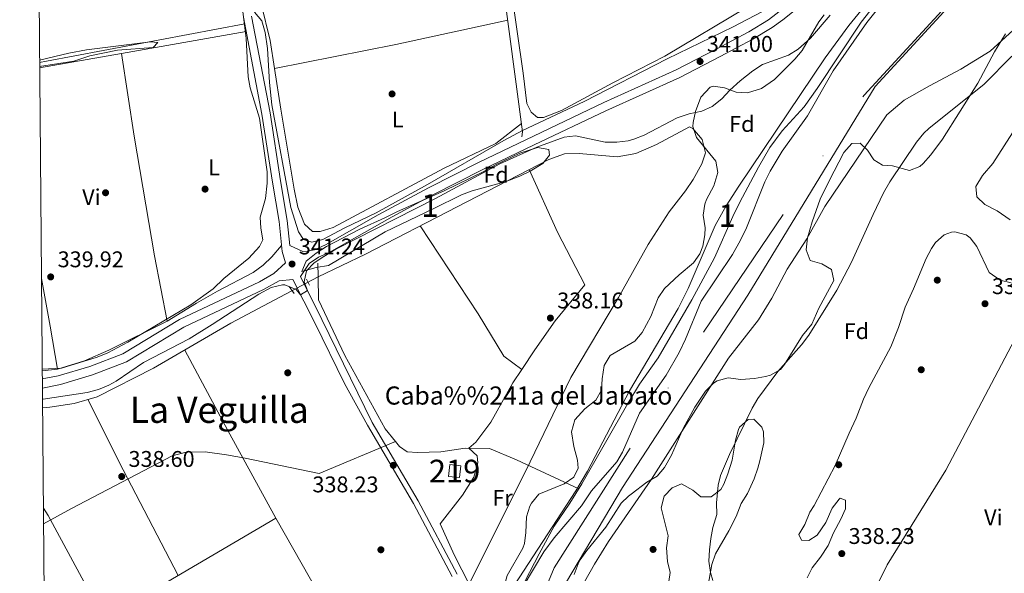
# Model space of a CAD drawing. Extents: x 560059 to 566955, y 696513 to 701201.
# Drawn here: x 560059 to 560493, y 699891 to 700135 of the extents above; entities that cross this region are included whole.
import ezdxf
from ezdxf.enums import TextEntityAlignment as Align

# ---------------------------------------------------------------- set-up
doc = ezdxf.new("R2010")
doc.units = 0
doc.header["$MEASUREMENT"] = 0
for name, pattern in [('DGN Style 2', [78.23214, 46.939284, -31.292856]), ('DGN Style 3', [109.524996, 78.23214, -31.292856]), ('DGN Style 4', [125.24965614, 62.585712, -31.292856, 0.07823214, -31.292856])]:
    doc.linetypes.add(name, pattern=pattern)
for name, color, linetype in [('Nivel 1', 7, 'Continuous'), ('Nivel 11', 7, 'Continuous'), ('Nivel 13', 7, 'Continuous'), ('Nivel 15', 7, 'Continuous'), ('Nivel 17', 7, 'Continuous'), ('Nivel 21', 7, 'Continuous'), ('Nivel 23', 7, 'Continuous'), ('Nivel 35', 7, 'Continuous'), ('Nivel 36', 7, 'Continuous'), ('Nivel 37', 7, 'Continuous'), ('Nivel 41', 7, 'Continuous'), ('Nivel 44', 7, 'Continuous'), ('Nivel 45', 7, 'Continuous'), ('Nivel 48', 7, 'Continuous'), ('Nivel 5', 7, 'Continuous'), ('Nivel 51', 7, 'Continuous'), ('Nivel 52', 7, 'Continuous'), ('Nivel 57', 7, 'Continuous'), ('Nivel 61', 7, 'Continuous'), ('Nivel 7', 7, 'Continuous')]:
    doc.layers.add(name, color=color, linetype=linetype)
doc.styles.add('Style-arial', font='arial.shx', dxfattribs={"bigfont": 'arialbig.shx'})
doc.styles.add('Style-arialn', font='arialn.shx', dxfattribs={"bigfont": 'arialnbig.shx'})
doc.styles.add('Style-times', font='times.shx', dxfattribs={"bigfont": 'timesbig.shx'})

# ---------------------------------------------------------------- blocks, each defined once
blk = doc.blocks.new('5PATER')
at = {"layer": 'Nivel 7', "linetype": 'Continuous', "lineweight": 0}
h = blk.add_hatch(color=53, dxfattribs=at)
edge = h.paths.add_edge_path()
edge.add_ellipse((0, 0), major_axis=(-1.095731442945027, -1.110710700472634), ratio=0.9994222409660316, start_angle=0, end_angle=360)
blk = doc.blocks.new('5PERFI_1')
at = {"layer": 'Nivel 17', "linetype": 'Continuous', "lineweight": 0}
h = blk.add_hatch(color=7, dxfattribs=at)
edge = h.paths.add_edge_path()
edge.add_arc((0, 0), 1.559999998246487, 315.0000000018422, 675.0000000018422)
blk = doc.blocks.new('5PERFI')
at = {"layer": 'Nivel 17', "color": 7, "linetype": 'Continuous', "lineweight": 0}
blk.add_blockref('5PERFI_1', (0, 0), dxfattribs=at)

msp = doc.modelspace()

# ---------------------------------------------------------------- linework, layer by layer
at = {"layer": 'Nivel 1', "color": 7, "linetype": 'Continuous', "lineweight": 0}
msp.add_polyline3d([(560299.835, 699887.186, 334.972), (560324.5889999999, 699928.9040000001, 334.985), (560379.7949999999, 700013.6570000001, 335), (560435.9510000001, 700105.781, 335), (560493.131, 700168.0819999999, 335.001), (560537.9110000001, 700197.656, 334.945), (560588.7790000001, 700213.064, 334.42), (560627.574, 700216.3119999999, 333.986), (560672.2649999999, 700210.4310000001, 334.83), (560715.7579999999, 700199.577, 334.78), (560757.5249999999, 700185.142, 334.422), (560801.1610000001, 700164.631, 334.193), (560836.1370000001, 700145.402, 333.885)], dxfattribs=at)
at = {"layer": 'Nivel 11', "color": 142, "linetype": 'Continuous', "lineweight": 13}
for points in [[(560268.895, 699862.9979999999, 334.839), (560287.7379999999, 699899.5900000001, 334.427), (560294.3999999999, 699911.8400000001, 334.26), (560301.3200000001, 699921.9199999999, 334.1), (560306.6270000001, 699930.395, 333.973), (560326.861, 699965.845, 333.835), (560332.0800000001, 699974.3999999999, 333.8), (560340.24, 699986.0800000001, 333.72), (560355.2, 700011.5660000001, 333.68), (560365.084, 700030.1669999999, 333.68), (560373.213, 700048.4450000001, 333.68), (560376.3200000001, 700054.709, 333.677), (560384.52, 700070.1599999999, 333.66), (560389.598, 700078.7749999999, 333.66), (560395.0430000001, 700086.1440000001, 333.66), (560404.6799999999, 700096.8, 333.66), (560410.4639999999, 700104.94, 333.66), (560429.895, 700134.0789999999, 333.66), (560440.676, 700148.0530000001, 333.66)], [(560305.3600000001, 699882.8, 333.54), (560312.1599999999, 699894.96, 333.48), (560318.3999999999, 699904.96, 333.44), (560337.28, 699932.56, 333.42), (560371.3600000001, 699985.8400000001, 333.42), (560384.48, 700002.8800000001, 333.4), (560390.3999999999, 700012.3200000001, 333.4), (560397.1599999999, 700025.1200000001, 333.4), (560405.8, 700038.56, 333.4), (560413.8, 700052.8800000001, 333.4), (560441.1200000001, 700093.28, 333.42), (560448.8400000001, 700099.6799999999, 333.42), (560459.96, 700106.0800000001, 333.42), (560473.76, 700113.44, 333.42), (560486.72, 700121.3600000001, 333.42), (560496.9199999999, 700130.56, 333.42)]]:
    msp.add_polyline3d(points, dxfattribs=at)
at = {"layer": 'Nivel 13', "color": 4, "linetype": 'Continuous', "lineweight": 0, "extrusion": (-0.09940061798911337, 0.5332545413144555, 0.8400947037750519), "elevation": 317955.1059723475, "flags": 128}
msp.add_lwpolyline([(-678878.2063246069, -491800.3865048083), (-678881.2609268348, -491800.3662260587), (-678970.3050769586, -491800.4399669664)], dxfattribs=at)
at = {"layer": 'Nivel 13', "color": 4, "linetype": 'Continuous', "lineweight": 0, "extrusion": (-9.124351479778877e-05, 0.00364490649841233, 0.9999933531435292), "elevation": 2838.259770415242, "flags": 128}
msp.add_lwpolyline([(560190.1484939854, 700022.0648407163), (560190.299495992, 700016.0328006474)], dxfattribs=at)
at = {"layer": 'Nivel 13', "color": 4, "linetype": 'Continuous', "lineweight": 0, "extrusion": (0.3283403536738894, -0.548991677346955, 0.7686356421303154), "elevation": -200060.4228766274, "flags": 128}
msp.add_lwpolyline([(839886.3825405003, 240919.0023117383), (839932.4925247957, 240919.0288872421), (840004.8453714927, 240918.1534588804)], dxfattribs=at)
at = {"layer": 'Nivel 13', "color": 4, "linetype": 'Continuous', "lineweight": 0}
for points in [[(560065.736, 700318.8260000001, 341.437), (560076.1599999999, 700313.52, 341.35), (560149.3999999999, 700277.04, 341.01), (560209.52, 700246.3200000001, 340.05), (560262.8800000001, 700218.6400000001, 340.19), (560280.48, 700085.76, 339.45), (560280.1200000001, 700083.6000000001, 339.55)], [(560190.271, 700021.7280000001, 337.862), (560211.1599999999, 700031.8400000001, 338.1), (560292.04, 700073.6000000001, 337.22), (560299.04, 700076, 337.18), (560305.3999999999, 700076.24, 337.14), (560322.24, 700074.72, 337.14), (560330.48, 700076.1599999999, 337.22), (560339.6000000001, 700080.24, 337.24), (560354.1599999999, 700087.9199999999, 337.5)], [(560068.783, 699964.03, 338.738), (560072, 699964.3200000001, 338.72), (560082.6799999999, 699965.9199999999, 338.68), (560092.8800000001, 699968.8800000001, 338.68), (560117.76, 699981.52, 338.68), (560151.8400000001, 700001.28, 338.44), (560190.271, 700021.7280000001, 337.862)], [(560190.271, 700021.7280000001, 337.862), (560190.52, 700011.6799999999, 337.9), (560202.0800000001, 699987.04, 337.88), (560219.9199999999, 699954.72, 337.74), (560224.4210000001, 699949.1359999999, 337.725)], [(560069.223, 699912.7660000001, 338.564), (560081.6000000001, 699919.52, 338.52), (560125.8800000001, 699942.8, 338.32), (560132.1200000001, 699944.48, 338.3), (560140.52, 699944.56, 338.3), (560149.9199999999, 699943.28, 338.32), (560158.1599999999, 699941.76, 338.32), (560190.76, 699934.96, 338.26), (560224.4210000001, 699949.1359999999, 337.725)], [(560224.4210000001, 699949.1359999999, 337.725), (560226.24, 699946.8800000001, 337.72), (560229.6399999999, 699944.6400000001, 337.74), (560234.2, 699944.3200000001, 337.74), (560244.3999999999, 699944.6400000001, 337.7), (560255.1599999999, 699946.1599999999, 337.64), (560265.96, 699946.0800000001, 337.62), (560277.8800000001, 699941.1200000001, 337.56), (560305.2509999999, 699928.1980000001, 334.005)]]:
    msp.add_polyline3d(points, dxfattribs=at)
at = {"layer": 'Nivel 15', "color": 53, "linetype": 'Continuous', "lineweight": 13}
msp.add_polyline3d([(560248.3600000001, 699938.96, 341.06), (560253.2010000001, 699938.435, 341.04), (560252.6359999999, 699933.22, 341.04), (560247.794, 699933.744, 341.04), (560248.3600000001, 699938.96, 341.06)], dxfattribs=at)
at = {"layer": 'Nivel 21', "color": 1, "linetype": 'DGN Style 2', "lineweight": 0, "elevation": 338.7, "flags": 128}
for points in [[(560186.48, 700018.1599999999), (560185.24, 700020.72)], [(560177.56, 700017.52), (560179.6799999999, 700014.3999999999)]]:
    msp.add_lwpolyline(points, dxfattribs=at)
at = {"layer": 'Nivel 21', "color": 7, "linetype": 'Continuous', "lineweight": 0}
for points in [[(560131.24, 700287.3600000001, 342.9), (560132.227, 700275.125, 342.193), (560133.96, 700263.2, 341.24), (560138.3300000001, 700243.686, 340.83), (560142.8, 700219.9199999999, 340.42), (560154.6799999999, 700159.8400000001, 340.14), (560157.44, 700136.3200000001, 340.26), (560165.56, 700093.52, 340.3), (560170.1200000001, 700063.52, 340.24), (560173.1200000001, 700046.1599999999, 340.06), (560174.48, 700032.96, 341), (560175.9340000001, 700027.912, 341.34)], [(560416.426, 700152.189, 341.016), (560395.26, 700135.1799999999, 341.183), (560390.6000000001, 700131.8400000001, 341.22), (560382.051, 700126.6410000001, 341.112), (560367.6669999999, 700118.9240000001, 341.019), (560349.902, 700109.7509999999, 341.509), (560317.24, 700094.96, 341.48), (560285.565, 700080.0730000001, 341.643), (560262.939, 700069.118, 341.661), (560240.6699999999, 700057.7590000001, 341.536), (560222.979, 700048.2509999999, 341.49), (560195.24, 700032.56, 341.56), (560190.5249999999, 700030.435, 341.678), (560186.3500000001, 700027.737, 341.776), (560182.554, 700021.872, 341.3)], [(560068.7080000001, 699972.7339999999, 341.938), (560076.618, 699974.277, 342), (560090.8160000001, 699978.5320000001, 342.02), (560105.842, 699984.229, 342), (560131.0149999999, 699999.5090000001, 341.64), (560166.2010000001, 700016.1240000001, 341.14), (560173.0689999999, 700020.0109999999, 341.1), (560179.1880000001, 700020.595, 341.3), (560188.81, 700001.429, 339.064), (560201.8999999999, 699974.7180000001, 338.749), (560212.088, 699956.371, 338.532), (560232.3200000001, 699921.76, 338.08), (560249.48, 699889.6000000001, 338.32)]]:
    msp.add_polyline3d(points, dxfattribs=at)
at = {"layer": 'Nivel 21', "color": 7, "linetype": 'DGN Style 3', "lineweight": 0}
for points in [[(560406.26, 700148.6000000001, 341.075), (560388.959, 700135.21, 341.217), (560380.2080000001, 700129.8630000001, 341.112), (560365.9380000001, 700122.2080000001, 341.019), (560348.284, 700113.092, 341.509), (560316.3970000001, 700098.6599999999, 341.477), (560261.287, 700072.4410000001, 341.661), (560238.9480000001, 700061.0460000001, 341.536), (560216.807, 700049.085, 341.481), (560193.56, 700035.8729999999, 341.56), (560188.7450000001, 700033.703, 341.678), (560183.8800000001, 700032.8800000001, 341.785), (560177.8119999999, 700035.5619999999, 341), (560176.6699999999, 700046.649, 340.06), (560173.656, 700064.094, 340.24), (560169.091, 700094.1229999999, 340.3), (560160.983, 700136.8630000001, 340.26)], [(560175.9340000001, 700027.912, 341.34), (560170.76, 700023.2, 341.1), (560164.3999999999, 700019.6000000001, 341.14), (560129.1599999999, 700002.96, 341.64), (560104.1200000001, 699987.76, 342), (560089.56, 699982.24, 342.02), (560075.6799999999, 699978.0800000001, 342), (560068.6740000001, 699976.7110000001, 341.943)], [(560182.554, 700021.872, 341.3), (560192.0190000001, 700003.02, 339.064), (560214.1570000001, 699957.5800000001, 338.532), (560234.413, 699922.929, 338.08), (560251.6710000001, 699890.5860000001, 338.32)]]:
    msp.add_polyline3d(points, dxfattribs=at)
at = {"layer": 'Nivel 23', "color": 70, "linetype": 'DGN Style 4', "lineweight": 0}
msp.add_polyline3d([(560071.9850000001, 699591.067, 339.319), (560120.372, 699599.8430000001, 339.559), (560213.581, 699640.0109999999, 339.594), (560266.108, 699706.9569999999, 334.853), (560285.163, 699750.2139999999, 334.679), (560296.4920000001, 699801.7110000001, 334.454), (560284.1329999999, 699834.669, 334.623), (560280.013, 699859.388, 334.803), (560294.432, 699893.3759999999, 334.99), (560360.348, 699997.399, 335), (560431.095, 700101.936, 335), (560491.862, 700167.888, 335.001), (560556.7479999999, 700203.9550000001, 334.873)], dxfattribs=at)
at = {"layer": 'Nivel 35', "color": 92, "linetype": 'DGN Style 3', "lineweight": 0}
for points in [[(560438.76, 700142.0800000001, 340.1), (560432.3700000001, 700133.9920000001, 340.1), (560417.48, 700112.6400000001, 340.2), (560406.2, 700092.8729999999, 340.358), (560394.9199999999, 700077.28, 340.36), (560389.6980000001, 700068.344, 340.339), (560387.358, 700063.69, 340.432), (560379.2779999999, 700043.3840000001, 340.577), (560376.628, 700037.915, 340.58), (560373.0800000001, 700031.6799999999, 340.58), (560359.3200000001, 700011.04, 340.56), (560352.3910000001, 699994.284, 340.878), (560349.52, 699988.3999999999, 340.86), (560343.8, 699978.3999999999, 340.86), (560332, 699961.6799999999, 340.94), (560324.6000000001, 699944.48, 340.64), (560322.087, 699940.1570000001, 340.55), (560310.932, 699927.381, 340.235), (560306.52, 699920.8, 340.1), (560294.412, 699906.7010000001, 339.419), (560289.925, 699900.5190000001, 339.237), (560280.72, 699885.1200000001, 338.82)], [(560304.96, 699937.3600000001, 338.24), (560304.6799999999, 699940.8800000001, 338.34), (560303.1200000001, 699946.8800000001, 338.56), (560302, 699953.44, 338.62), (560303.6000000001, 699958.6400000001, 338.9), (560307.9199999999, 699963.52, 339.1), (560312.8400000001, 699967.44, 339.3), (560315.3200000001, 699971.76, 339.62), (560315.6399999999, 699976.72, 339.86), (560316.52, 699982.72, 340.3), (560319.1259999999, 699987.031, 340.614), (560329.96, 699993.44, 341.22), (560333.2620000001, 699997.175, 341.461), (560337, 700004.24, 341.58), (560340.28, 700012.48, 341.54), (560343.023, 700016.6599999999, 341.56), (560349.56, 700022.72, 341.54), (560355.8400000001, 700027.9199999999, 341.54), (560358.723, 700031.9950000001, 341.54), (560359.96, 700035.28, 341.54), (560360.8670000001, 700040.244, 341.54), (560360.96, 700043.44, 341.54), (560360.1599999999, 700048.96, 341.54), (560360.905, 700053.875, 341.545), (560361.56, 700055.8400000001, 341.56), (560364.8, 700061.9199999999, 341.74), (560366.56, 700067.8400000001, 341.94), (560365.7690000001, 700072.804, 342.021), (560357.24, 700083.2, 341.92), (560355.6270000001, 700088.0590000001, 341.846), (560355.6799999999, 700089.9199999999, 341.82), (560356.7209999999, 700094.781, 341.777), (560359.142, 700100.994, 341.66), (560363.256, 700105.4029999999, 341.48), (560364.76, 700105.9199999999, 341.44), (560369.52, 700105.2, 341.4), (560374.6799999999, 700103.28, 341.4), (560379.689, 700102.9610000001, 341.53), (560385.834, 700104.838, 341.594), (560391.54, 700108.8740000001, 341.554), (560400.6399999999, 700117.8400000001, 342.04), (560403.7990000001, 700121.7150000001, 342.118), (560411.1869999999, 700134.331, 342.195), (560413.44, 700137.44, 342.2)], [(560451.0800000001, 700068.72, 336.92), (560455.716, 700070.4550000001, 337.091), (560457.24, 700071.76, 337.14), (560460.5970000001, 700075.5430000001, 337.253), (560465.757, 700082.517, 337.47), (560481.28, 700107.2, 338.74), (560488.56, 700121.1200000001, 339.22), (560493.52, 700129.04, 339.36)], [(560497.8800000001, 700087.3600000001, 346.34), (560487.96, 700071.76, 346.14), (560483.3600000001, 700066.48, 345.9), (560480.3600000001, 700061.6799999999, 345.7), (560480.8, 700057.1200000001, 345.58), (560484.409, 700053.6980000001, 345.062), (560489.8, 700050.96, 344.7), (560495.48, 700046.96, 344.48)], [(560303.24, 699890.3999999999, 336.92), (560304.936, 699895.1059999999, 336.824), (560305.8800000001, 699896.8800000001, 336.76), (560308.76, 699901.04, 336.56), (560317.24, 699911.28, 336.08), (560323.9199999999, 699922, 336.02), (560327.244, 699925.013, 338.366), (560328.3200000001, 699925.8400000001, 338.7), (560335.3600000001, 699931.2, 338.64), (560339.9199999999, 699933.8400000001, 338.62), (560343.108, 699937.6939999999, 338.603), (560346.1270000001, 699943.1070000001, 338.503), (560351.297, 699954.8389999999, 338.485), (560356.44, 699964.3200000001, 338.46), (560361.2, 699971.3600000001, 338.48), (560364.686, 699974.861, 338.483), (560366.3200000001, 699975.9199999999, 338.48), (560371.1540000001, 699977.2760000001, 338.346), (560376.6799999999, 699976.56, 338.32), (560382.76, 699976.96, 338.24), (560387.679, 699977.7590000001, 338.102), (560389.8800000001, 699978.3999999999, 338.04), (560394.291, 699980.9569999999, 337.909), (560396.04, 699983.04, 337.84), (560403.9199999999, 699995.9199999999, 337.46), (560408.04, 700000.96, 337.4), (560411.1599999999, 700008, 337.36), (560417.76, 700020.1599999999, 337.2), (560416.72, 700024.96, 337.2), (560412.48, 700027.52, 337.1), (560407.3999999999, 700029.04, 337.06), (560405.5390000001, 700033.719, 336.948), (560406.216, 700039.0320000001, 336.829), (560408.176, 700046.075, 336.701), (560411.8, 700056, 336.56), (560415.6399999999, 700064.1599999999, 336.48), (560422.1599999999, 700076.6400000001, 336.12), (560425.6399999999, 700080.6400000001, 336.08), (560429.3999999999, 700080.72, 336), (560432.6399999999, 700077.6000000001, 336.04), (560435.44, 700073.3600000001, 336.08), (560439.24, 700071.1200000001, 336.08), (560443.6799999999, 700070.72, 336.26), (560451.0800000001, 700068.72, 336.92)], [(560183.1599999999, 700024.1599999999, 344.6), (560184.97, 700028.6300000001, 344.027), (560189.48, 700032.24, 343.78), (560194.04, 700035.2, 343.42), (560208.666, 700042.808, 343.036), (560219.72, 700047.76, 342.76), (560225.28, 700050.6400000001, 342.58), (560245.8629999999, 700059.6880000001, 342.468), (560263.44, 700068.3200000001, 342.32), (560268.2, 700071.04, 341.94), (560279.2350000001, 700076.341, 341.766), (560287.0800000001, 700078.8800000001, 341.66), (560292.1200000001, 700078, 341.44), (560292.3999999999, 700075.44, 341.38), (560289.3600000001, 700071.8400000001, 341.5), (560283.8, 700068.3999999999, 341.58), (560279.304, 700066.209, 341.549), (560272.844, 700063.6540000001, 341.543), (560258.24, 700059.6799999999, 341.46), (560253.5320000001, 700057.986, 341.615), (560241.0900000001, 700051.8400000001, 342.33), (560219.9450000001, 700041.5730000001, 342.779), (560194.96, 700026.8, 342.76), (560189.44, 700025.8400000001, 342.76), (560183.1599999999, 700024.1599999999, 344.6)], [(560495.96, 700019.2, 337.98), (560491.146, 700020.3400000001, 337.565), (560486.3430000001, 700023.74, 337.459), (560480.8400000001, 700035.1200000001, 339.02), (560477.825, 700038.9890000001, 339.417), (560476.0800000001, 700040.3200000001, 339.56), (560471.166, 700041.639, 339.893), (560469.6399999999, 700041.52, 340), (560466.3999999999, 700040.3200000001, 340.28), (560462.621, 700036.905, 340.524), (560460.8, 700034.3200000001, 340.62), (560458.463, 700029.899, 340.718), (560452.8400000001, 700016.56, 340.66), (560449.24, 700008.3999999999, 341.74), (560446.28, 699999.44, 342.26), (560442.8400000001, 699990.8800000001, 342.88), (560433.19, 699972.7760000001, 343.861), (560430.8400000001, 699967.76, 343.72), (560427.56, 699959.44, 343.26), (560424.6000000001, 699952.8, 342.42), (560418.3740000001, 699938.5889999999, 341.634), (560409.04, 699920.8800000001, 341.2), (560407.2, 699918, 341.22), (560404.9199999999, 699912.48, 340.7), (560402.3600000001, 699908.1599999999, 340.46), (560403.56, 699905.6000000001, 340.4), (560406.8, 699905.44, 340.34), (560410.3999999999, 699907.8400000001, 340.28), (560414.24, 699913.3600000001, 340.24), (560417.0800000001, 699919.6799999999, 340.24), (560420.165, 699923.689, 340.24), (560420.6000000001, 699924.0800000001, 340.24), (560422.8800000001, 699923.2, 340.28), (560422.9199999999, 699919.44, 340.3), (560420.8859999999, 699914.8729999999, 340.3), (560417.56, 699908.8800000001, 340.3), (560415.28, 699903.28, 340.3), (560411.96, 699898.1599999999, 340.28), (560408.1599999999, 699893.44, 340.26), (560405.9510000001, 699888.952, 340.26)], [(560361.6799999999, 699881.6799999999, 333.2), (560363.96, 699894.8800000001, 332.92), (560365.585, 699899.595, 332.801), (560371.48, 699909.6799999999, 332.56), (560374.6799999999, 699916.0800000001, 332.58), (560376.8800000001, 699921.76, 332.68), (560379.6799999999, 699926.24, 332.68), (560382.56, 699932.6400000001, 334.1), (560384.193, 699937.3130000001, 334.627), (560385.2, 699940.56, 334.96), (560386.8800000001, 699948.48, 335.7), (560386.7509999999, 699953.4140000001, 336.267), (560386.04, 699955.52, 336.5), (560382.473, 699959.0020000001, 336.933), (560379.96, 699958.8800000001, 337.1), (560376.2010000001, 699955.486, 337.179), (560375.72, 699954.48, 337.16), (560374.369, 699949.652, 337.015), (560372.9199999999, 699940.8800000001, 336.62), (560371.0800000001, 699934.8800000001, 336.6), (560369.2010000001, 699930.2930000001, 336.926), (560367.9199999999, 699928, 337.04), (560363.72, 699924.72, 337.02), (560359.1200000001, 699924.72, 336.94), (560355.6000000001, 699927.6799999999, 336.7), (560350.56, 699930.3999999999, 336.88), (560346.44, 699928.6400000001, 337.24), (560342.9510000001, 699925.0760000001, 337.393), (560341.6470000001, 699919.855, 337.471), (560344.6399999999, 699907.52, 338.12), (560344, 699902.1599999999, 338.24), (560344.44, 699896.24, 338.28), (560345.531, 699891.348, 338.258), (560344.56, 699884.48, 338.96)], [(560267.6969999999, 699870.6880000001, 338.361), (560271.8400000001, 699883.04, 338.34), (560273.6799999999, 699890.0800000001, 338.3), (560280.6159999999, 699902.0519999999, 338.3), (560281.3999999999, 699904.0800000001, 338.3), (560281.959, 699909.05, 338.3), (560282.1599999999, 699915.9199999999, 338.26), (560283.646, 699920.6540000001, 338.26), (560284.3999999999, 699922, 338.26), (560287.656, 699925.8910000001, 338.26), (560298.8800000001, 699930.48, 338.26), (560303.04, 699933.3600000001, 338.28), (560304.96, 699937.3600000001, 338.24)]]:
    msp.add_polyline3d(points, dxfattribs=at)
at = {"layer": 'Nivel 36', "color": 92, "linetype": 'Continuous', "lineweight": 0, "extrusion": (0.1066654755650156, -0.5389852015972886, 0.8355342176007031), "elevation": -317316.6599594817, "flags": 128}
msp.add_lwpolyline([(685430.5674128523, 483162.600672568), (685485.1137342658, 483162.4623495131), (685535.6208163449, 483163.6162549979)], dxfattribs=at)
at = {"layer": 'Nivel 36', "color": 92, "linetype": 'Continuous', "lineweight": 0, "extrusion": (-0.001073650204217995, -0.0001883596849505254, 0.9999994058977577), "elevation": -393.1609047563001, "flags": 128}
msp.add_lwpolyline([(560103.5612924558, 700120.2703642491), (560158.6803261801, 700129.9403644204)], dxfattribs=at)
at = {"layer": 'Nivel 36', "color": 92, "linetype": 'Continuous', "lineweight": 0, "extrusion": (-0.00110415569589309, -0.0001936808750374317, 0.9999993716637615), "elevation": -413.9726230045472, "flags": 128}
msp.add_lwpolyline([(560067.5290378553, 700113.945952856), (560103.5530611663, 700120.2649529744)], dxfattribs=at)
at = {"layer": 'Nivel 36', "color": 92, "linetype": 'Continuous', "lineweight": 0, "extrusion": (0.4851943012666429, 0.07858222574230536, 0.8708681437598689), "elevation": 327047.3553294545, "flags": 128}
msp.add_lwpolyline([(601474.5378244431, -578769.7416676751), (601453.1841143295, -578770.1872272983), (601433.9575606117, -578770.4618873398)], dxfattribs=at)
at = {"layer": 'Nivel 36', "color": 92, "linetype": 'Continuous', "lineweight": 0, "extrusion": (0.2568401180293747, 0.1394681857245613, 0.9563376908505469), "elevation": 241814.3008861381, "flags": 128}
msp.add_lwpolyline([(347768.4706337458, -790099.2370805144), (347812.5820775504, -790098.9633553496), (347852.8753596067, -790099.2952471117)], dxfattribs=at)
at = {"layer": 'Nivel 36', "color": 92, "linetype": 'Continuous', "lineweight": 0, "extrusion": (-0.004102516516265572, -0.0004085518815399128, 0.9999915011856821), "elevation": -2243.930037430453, "flags": 128}
msp.add_lwpolyline([(560065.3226193255, 699979.5086565772), (560072.0806773249, 699980.1816566333)], dxfattribs=at)
at = {"layer": 'Nivel 36', "color": 92, "linetype": 'Continuous', "lineweight": 0, "extrusion": (0.401788899478803, 0.2097736648519285, 0.8913813380311498), "elevation": 372174.12223915, "flags": 128}
msp.add_lwpolyline([(361183.2838086631, -731179.3892723231), (361235.8181059608, -731179.4686979637), (361270.5590541156, -731180.0643902691)], dxfattribs=at)
at = {"layer": 'Nivel 36', "color": 92, "linetype": 'Continuous', "lineweight": 0, "extrusion": (0.01648125068804981, 0.006357953080521523, 0.9998439602299869), "elevation": 14019.9270508679, "flags": 128}
msp.add_lwpolyline([(451436.2261110403, -774321.6170959617), (451432.4738233202, -774322.3530109464), (451380.8801857984, -774328.9196369648)], dxfattribs=at)
at = {"layer": 'Nivel 36', "color": 92, "linetype": 'Continuous', "lineweight": 0, "extrusion": (0.2888027980678085, 0.1664267058488919, 0.9428123330803915), "elevation": 278582.9908141427, "flags": 128}
msp.add_lwpolyline([(326738.9973467205, -786960.6181741902), (326685.79208387, -786960.3181658112), (326631.6637269745, -786961.2901929596)], dxfattribs=at)
at = {"layer": 'Nivel 36', "color": 92, "linetype": 'Continuous', "lineweight": 0}
for points in [[(560399.5390000001, 700166.939, 338.435), (560396.52, 700163.9199999999, 338.4), (560393.24, 700157.9199999999, 338.36), (560391.76, 700152.0800000001, 338.36), (560388.2, 700146.96, 338.36), (560384.04, 700143.76, 338.32), (560379.24, 700140.6400000001, 338.2), (560343.2, 700119.2, 337.9), (560320.24, 700107.3600000001, 337.62), (560297.6399999999, 700095.1200000001, 337.56), (560289.72, 700092.0800000001, 337.7), (560287.0800000001, 700092.0800000001, 337.7), (560284.28, 700094.3999999999, 337.7), (560282.3200000001, 700098.24, 337.72), (560280.76, 700111.6799999999, 337.72), (560275.56, 700147.52, 337.62), (560275, 700155.6000000001, 337.62), (560275.6000000001, 700161.6799999999, 337.58), (560275.352, 700163.9180000001, 337.564)], [(560171.0689999999, 700113.764, 339.166), (560169.2, 700126.0800000001, 339.15), (560165.1200000001, 700142.24, 339.77), (560163.913, 700147.3300000001, 339.765)], [(560103.5190000001, 700120.3319999999, 340.069), (560109.2, 700083.8400000001, 340.05), (560118.1599999999, 700031.04, 340.05), (560123.72, 700002.1599999999, 339.89)], [(560279.9920000001, 700089.443, 339.47), (560268.6399999999, 700080.6400000001, 339.47), (560245.8800000001, 700069.6799999999, 339.17), (560197, 700043.52, 339.17), (560191.28, 700041.76, 339.25), (560187.76, 700041.8400000001, 339.27), (560184.3200000001, 700044.96, 339.27), (560181.3600000001, 700052.48, 339.29), (560179.6799999999, 700060.48, 339.29), (560173.8, 700095.76, 339.19), (560171.0689999999, 700113.764, 339.166)], [(560354.1599999999, 700087.9199999999, 337.5), (560355.6399999999, 700087.28, 337.5), (560359.72, 700082.3200000001, 337.5), (560361.2, 700076.48, 337.46), (560359.48, 700071.6799999999, 337.46), (560355.76, 700064.8, 337.46), (560352.3200000001, 700059.6799999999, 337.46), (560345.1599999999, 700050.3999999999, 337.6), (560335.9199999999, 700036, 337.62), (560322.8400000001, 700012.72, 337.54), (560301.76, 699977.3600000001, 338.32), (560283.8470000001, 699940.19, 336.938), (560256.9199999999, 699886.24, 338.2), (560250.48, 699898.8800000001, 337.78), (560244.2, 699912.8800000001, 337.5), (560254, 699925.52, 337.54), (560258.9199999999, 699933.3600000001, 337.92), (560260.72, 699939.76, 337.88), (560260.44, 699942.8800000001, 337.86), (560256.7930000001, 699946.1470000001, 337.636), (560259.8, 699948.8800000001, 337.84), (560266.44, 699957.6799999999, 337.82), (560276.24, 699974.96, 337.8), (560280.1740000001, 699980.9269999999, 337.767)], [(560280.1740000001, 699980.9269999999, 337.767), (560285.8400000001, 699989.52, 337.72), (560294.9199999999, 700002.3200000001, 337.64), (560307.9199999999, 700018.3200000001, 337.66), (560295.8800000001, 700041.52, 337.96), (560283.4140000001, 700069.146, 337.313)], [(560235.3090000001, 700044.3090000001, 337.837), (560260.8800000001, 700005.44, 337.88), (560272.28, 699986.8, 337.98), (560280.1740000001, 699980.9269999999, 337.767)], [(560123.72, 700002.1599999999, 339.89), (560136.72, 700010.24, 340.21), (560146, 700015.52, 340.21), (560161.72, 700023.76, 340.35), (560166.0800000001, 700026.8800000001, 340.45), (560169.96, 700030.56, 340.47), (560174.21, 700035.5719999999, 340.813)], [(560574.4240000001, 700002.8470000001, 338.78), (560575.48, 700007.6000000001, 339.36), (560572.8800000001, 700016.48, 339.38), (560566.3600000001, 700023.9199999999, 339.36), (560563.24, 700026.1599999999, 339.3), (560550.72, 700029.8400000001, 339.3), (560538.9199999999, 700029.52, 339.3), (560522.24, 700023.6000000001, 339.22), (560510.72, 700014.3200000001, 338.82), (560498.9199999999, 699996.8, 338.98), (560467.1599999999, 699936.56, 338.92), (560441.3600000001, 699894.72, 338.74), (560426.3200000001, 699864.56, 338.72), (560405.9199999999, 699836.0800000001, 338.94), (560387.3999999999, 699814.96, 338.96), (560384.56, 699807.8400000001, 338.94), (560389.72, 699804.1599999999, 338.92), (560398.8400000001, 699803.44, 338.9), (560418.6939999999, 699807.5320000001, 339.06)], [(560123.72, 700002.1599999999, 339.89), (560097.96, 699989.44, 339.99), (560087.3200000001, 699984.72, 339.99), (560075.3999999999, 699981.04, 339.77)]]:
    msp.add_polyline3d(points, dxfattribs=at)
at = {"layer": 'Nivel 5', "color": 30, "linetype": 'Continuous', "lineweight": 0, "flags": 128}
for points, elevation in [([(560430.781, 700212.5889999999), (560433.587, 700206.01), (560438.2, 700203.6799999999), (560449.0149999999, 700201.6840000001), (560468.8400000001, 700199.04), (560472.3130000001, 700198.2080000001), (560476.76, 700195.6799999999), (560477, 700190.8), (560471.9680000001, 700183.935), (560468.52, 700180.24), (560453.7820000001, 700167.97), (560450.3200000001, 700164.3999999999), (560424.3289999999, 700132.601), (560413.8859999999, 700118.342), (560375.8929999999, 700061.8230000001), (560370.209, 700053.0800000001), (560365.358, 700044.3630000001), (560353.561, 700016.692), (560349.0800000001, 700007.76), (560327.6440000001, 699971.4979999999), (560309.159, 699935.996), (560304, 699927.44), (560272.594, 699879.21)], 335), ([(560157.44, 700136.3200000001), (560158.6399999999, 700126.96), (560159.48, 700110.0800000001), (560160.341, 700105.152), (560164.52, 700091.76), (560167.8400000001, 700068.1599999999), (560167.818, 700063.1610000001), (560167.1089999999, 700056.3940000001), (560164.72, 700048.1599999999), (560165, 700043.28), (560166, 700038.1599999999), (560164.44, 700035.1200000001), (560159.72, 700030.0800000001), (560148.76, 700021.04), (560143.96, 700016.56), (560134.2, 700009.3600000001), (560106.334, 699992.996), (560097.4950000001, 699988.2690000001), (560092.875, 699986.3940000001), (560077.0800000001, 699981.44), (560068.6359999999, 699981.0449999999)], 340), ([(560068.7509999999, 699967.719), (560069.101, 699967.7550000001), (560088.5009999999, 699970.7080000001), (560093.3759999999, 699972.0590000001), (560097.9879999999, 699974.041), (560101.2, 699975.76), (560113.24, 699983.9199999999), (560133.3999999999, 699994.48), (560143.6140000001, 700000.706), (560164.1200000001, 700014.0800000001), (560169.6399999999, 700017.1200000001), (560174.554, 700018.256), (560175.6000000001, 700018.24), (560180.6000000001, 700016.24), (560182.575, 700013.8470000001), (560185.6329999999, 700015.7380000001), (560184.1599999999, 700019.52), (560185.1410000001, 700024.4010000001), (560188.6399999999, 700027.9199999999), (560192.7660000001, 700030.744), (560198.1200000001, 700034), (560242.05, 700056.3759999999), (560270.459, 700071.6159999999), (560286.818, 700079.0179999999), (560298.8400000001, 700083.3600000001), (560303.8130000001, 700083.9550000001), (560316.9199999999, 700081.2), (560322.0800000001, 700081.2), (560327.034, 700081.825), (560329.52, 700082.48), (560334.183, 700084.3230000001), (560348.6799999999, 700091.9199999999), (560354, 700093.76), (560359.52, 700094.8800000001), (560364.0549999999, 700096.9780000001), (560368.3300000001, 700100.2919999999), (560371.8319999999, 700104.0730000001), (560376.3999999999, 700108.24), (560382.0800000001, 700112.72), (560386.246, 700115.52), (560397.8, 700119.52), (560402.0320000001, 700122.166), (560407.52, 700127.1200000001), (560416.1200000001, 700137.28)], 340), ([(560386.0090000001, 700138.6780000001), (560373.3859999999, 700132.1410000001), (560344.281, 700118.0179999999), (560307.6799999999, 700099.1200000001), (560280.5160000001, 700086.378), (560272.1799999999, 700081.906), (560238.5660000001, 700062.533), (560215.9199999999, 700050.0800000001), (560202.0800000001, 700043.3600000001), (560192.3999999999, 700038.24), (560187.523, 700037.122), (560183.8400000001, 700038.24), (560181.6799999999, 700041.6799999999), (560178.334, 700052.348), (560169.96, 700097.6000000001), (560168.8929999999, 700107.5290000001), (560168.0050000001, 700122.521), (560166.9979999999, 700129.551), (560165.44, 700134.72), (560162.264, 700138.5519999999)], 340), ([(560067.4890000001, 700114.642), (560082.6000000001, 700116.96), (560089.6000000001, 700119.28), (560101.757, 700121.7239999999), (560117.52, 700122.96), (560119.6799999999, 700125.2), (560116.44, 700125.44), (560088.1599999999, 700121.9199999999), (560080.3999999999, 700120.48), (560067.466, 700117.317)], 340), ([(560364.3999999999, 699887.76), (560363.3600000001, 699891.382), (560362.6780000001, 699896.362), (560362.8800000001, 699901.3600000001), (560363.56, 699906.2779999999), (560364.44, 699911.2), (560366.1599999999, 699916.8800000001), (560366, 699922.0800000001), (560366.6799999999, 699929.8400000001), (560367.7860000001, 699934.125), (560371.6799999999, 699943.3600000001), (560381.719, 699963.8630000001), (560384.28, 699968.1599999999), (560393.021, 699980.0009999999), (560403.44, 699991.76), (560406.6799999999, 699996), (560419.135, 700015.9680000001), (560425.56, 700028.24), (560435.058, 700049.321), (560439.639, 700058.7760000001), (560442.534, 700063.767), (560454.2490000001, 700081.23), (560457.3999999999, 700085.1200000001), (560459.6470000001, 700087.2420000001), (560484.04, 700106.72), (560496.2180000001, 700119.185)], 335)]:
    msp.add_lwpolyline(points, dxfattribs=dict(at, elevation=elevation))
at = {"layer": 'Nivel 51', "color": 143, "linetype": 'Continuous', "lineweight": 13}
for points in [[(560440.676, 700148.0530000001, 333.66), (560429.895, 700134.0789999999, 333.66), (560410.4639999999, 700104.94, 333.66), (560404.6799999999, 700096.8, 333.66), (560395.0430000001, 700086.1440000001, 333.66), (560389.598, 700078.7749999999, 333.66), (560384.52, 700070.1599999999, 333.66), (560376.3200000001, 700054.709, 333.677), (560373.213, 700048.4450000001, 333.68), (560365.084, 700030.1669999999, 333.68), (560355.2, 700011.5660000001, 333.68), (560340.24, 699986.0800000001, 333.72), (560332.0800000001, 699974.3999999999, 333.8), (560326.861, 699965.845, 333.835), (560306.6270000001, 699930.395, 333.973), (560301.3200000001, 699921.9199999999, 334.1), (560294.3999999999, 699911.8400000001, 334.26), (560287.7379999999, 699899.5900000001, 334.427), (560268.895, 699862.9979999999, 334.839)], [(560305.3600000001, 699882.8, 333.54), (560312.1599999999, 699894.96, 333.48), (560318.3999999999, 699904.96, 333.44), (560337.28, 699932.56, 333.42), (560371.3600000001, 699985.8400000001, 333.42), (560384.48, 700002.8800000001, 333.4), (560390.3999999999, 700012.3200000001, 333.4), (560397.1599999999, 700025.1200000001, 333.4), (560405.8, 700038.56, 333.4), (560413.8, 700052.8800000001, 333.4), (560441.1200000001, 700093.28, 333.42), (560448.8400000001, 700099.6799999999, 333.42), (560459.96, 700106.0800000001, 333.42), (560473.76, 700113.44, 333.42), (560486.72, 700121.3600000001, 333.42), (560496.9199999999, 700130.56, 333.42)]]:
    msp.add_polyline3d(points, dxfattribs=at)
at = {"layer": 'Nivel 52', "color": 1, "linetype": 'Continuous', "lineweight": 13}
msp.add_3dface([(560248.3600000001, 699938.96, 341.06), (560247.794, 699933.744, 341.04), (560252.6359999999, 699933.22, 341.04), (560253.2010000001, 699938.435, 341.04)], dxfattribs=at)
at = {"layer": 'Nivel 57', "color": 92, "linetype": 'DGN Style 3', "lineweight": 0}
for points in [[(560280.72, 699885.1200000001, 338.82), (560289.925, 699900.5190000001, 339.237), (560294.412, 699906.7010000001, 339.419), (560306.52, 699920.8, 340.1), (560310.932, 699927.381, 340.235), (560322.087, 699940.1570000001, 340.55), (560324.6000000001, 699944.48, 340.64), (560332, 699961.6799999999, 340.94), (560343.8, 699978.3999999999, 340.86), (560349.52, 699988.3999999999, 340.86), (560352.3910000001, 699994.284, 340.878), (560359.3200000001, 700011.04, 340.56), (560373.0800000001, 700031.6799999999, 340.58), (560376.628, 700037.915, 340.58), (560379.2779999999, 700043.3840000001, 340.577), (560387.358, 700063.69, 340.432), (560389.6980000001, 700068.344, 340.339), (560394.9199999999, 700077.28, 340.36), (560406.2, 700092.8729999999, 340.358), (560417.48, 700112.6400000001, 340.2), (560432.3700000001, 700133.9920000001, 340.1), (560438.76, 700142.0800000001, 340.1)], [(560413.44, 700137.44, 342.2), (560411.1869999999, 700134.331, 342.195), (560403.7990000001, 700121.7150000001, 342.118), (560400.6399999999, 700117.8400000001, 342.04), (560391.54, 700108.8740000001, 341.554), (560385.834, 700104.838, 341.594), (560379.689, 700102.9610000001, 341.53), (560374.6799999999, 700103.28, 341.4), (560369.52, 700105.2, 341.4), (560364.76, 700105.9199999999, 341.44), (560363.256, 700105.4029999999, 341.48), (560359.142, 700100.994, 341.66), (560356.7209999999, 700094.781, 341.777), (560355.6799999999, 700089.9199999999, 341.82), (560355.6270000001, 700088.0590000001, 341.846), (560357.24, 700083.2, 341.92), (560365.7690000001, 700072.804, 342.021), (560366.56, 700067.8400000001, 341.94), (560364.8, 700061.9199999999, 341.74), (560361.56, 700055.8400000001, 341.56), (560360.905, 700053.875, 341.545), (560360.1599999999, 700048.96, 341.54), (560360.96, 700043.44, 341.54), (560360.8670000001, 700040.244, 341.54), (560359.96, 700035.28, 341.54), (560358.723, 700031.9950000001, 341.54), (560355.8400000001, 700027.9199999999, 341.54), (560349.56, 700022.72, 341.54), (560343.023, 700016.6599999999, 341.56), (560340.28, 700012.48, 341.54), (560337, 700004.24, 341.58), (560333.2620000001, 699997.175, 341.461), (560329.96, 699993.44, 341.22), (560319.1259999999, 699987.031, 340.614), (560316.52, 699982.72, 340.3), (560315.6399999999, 699976.72, 339.86), (560315.3200000001, 699971.76, 339.62), (560312.8400000001, 699967.44, 339.3), (560307.9199999999, 699963.52, 339.1), (560303.6000000001, 699958.6400000001, 338.9), (560302, 699953.44, 338.62), (560303.1200000001, 699946.8800000001, 338.56), (560304.6799999999, 699940.8800000001, 338.34), (560304.96, 699937.3600000001, 338.24), (560303.04, 699933.3600000001, 338.28), (560298.8800000001, 699930.48, 338.26), (560287.656, 699925.8910000001, 338.26), (560284.3999999999, 699922, 338.26), (560283.646, 699920.6540000001, 338.26), (560282.1599999999, 699915.9199999999, 338.26), (560281.959, 699909.05, 338.3), (560281.3999999999, 699904.0800000001, 338.3), (560280.6159999999, 699902.0519999999, 338.3), (560273.6799999999, 699890.0800000001, 338.3)], [(560493.52, 700129.04, 339.36), (560488.56, 700121.1200000001, 339.22), (560481.28, 700107.2, 338.74), (560465.757, 700082.517, 337.47), (560460.5970000001, 700075.5430000001, 337.253), (560457.24, 700071.76, 337.14), (560455.716, 700070.4550000001, 337.091), (560451.0800000001, 700068.72, 336.92), (560443.6799999999, 700070.72, 336.26), (560439.24, 700071.1200000001, 336.08), (560435.44, 700073.3600000001, 336.08), (560432.6399999999, 700077.6000000001, 336.04), (560429.3999999999, 700080.72, 336), (560425.6399999999, 700080.6400000001, 336.08), (560422.1599999999, 700076.6400000001, 336.12), (560415.6399999999, 700064.1599999999, 336.48), (560411.8, 700056, 336.56), (560408.176, 700046.075, 336.701), (560406.216, 700039.0320000001, 336.829), (560405.5390000001, 700033.719, 336.948), (560407.3999999999, 700029.04, 337.06), (560412.48, 700027.52, 337.1), (560416.72, 700024.96, 337.2), (560417.76, 700020.1599999999, 337.2), (560411.1599999999, 700008, 337.36), (560408.04, 700000.96, 337.4), (560403.9199999999, 699995.9199999999, 337.46), (560396.04, 699983.04, 337.84), (560394.291, 699980.9569999999, 337.909), (560389.8800000001, 699978.3999999999, 338.04), (560387.679, 699977.7590000001, 338.102), (560382.76, 699976.96, 338.24), (560376.6799999999, 699976.56, 338.32), (560371.1540000001, 699977.2760000001, 338.346), (560366.3200000001, 699975.9199999999, 338.48), (560364.686, 699974.861, 338.483), (560361.2, 699971.3600000001, 338.48), (560356.44, 699964.3200000001, 338.46), (560351.297, 699954.8389999999, 338.485), (560346.1270000001, 699943.1070000001, 338.503), (560343.108, 699937.6939999999, 338.603), (560339.9199999999, 699933.8400000001, 338.62), (560335.3600000001, 699931.2, 338.64), (560328.3200000001, 699925.8400000001, 338.7), (560327.244, 699925.013, 338.366), (560323.9199999999, 699922, 336.02), (560317.24, 699911.28, 336.08), (560308.76, 699901.04, 336.56), (560305.8800000001, 699896.8800000001, 336.76), (560304.936, 699895.1059999999, 336.824), (560303.24, 699890.3999999999, 336.92)], [(560495.48, 700046.96, 344.48), (560489.8, 700050.96, 344.7), (560484.409, 700053.6980000001, 345.062), (560480.8, 700057.1200000001, 345.58), (560480.3600000001, 700061.6799999999, 345.7), (560483.3600000001, 700066.48, 345.9), (560487.96, 700071.76, 346.14), (560497.8800000001, 700087.3600000001, 346.34)], [(560405.9510000001, 699888.952, 340.26), (560408.1599999999, 699893.44, 340.26), (560411.96, 699898.1599999999, 340.28), (560415.28, 699903.28, 340.3), (560417.56, 699908.8800000001, 340.3), (560420.8859999999, 699914.8729999999, 340.3), (560422.9199999999, 699919.44, 340.3), (560422.8800000001, 699923.2, 340.28), (560420.6000000001, 699924.0800000001, 340.24), (560420.165, 699923.689, 340.24), (560417.0800000001, 699919.6799999999, 340.24), (560414.24, 699913.3600000001, 340.24), (560410.3999999999, 699907.8400000001, 340.28), (560406.8, 699905.44, 340.34), (560403.56, 699905.6000000001, 340.4), (560402.3600000001, 699908.1599999999, 340.46), (560404.9199999999, 699912.48, 340.7), (560407.2, 699918, 341.22), (560409.04, 699920.8800000001, 341.2), (560418.3740000001, 699938.5889999999, 341.634), (560424.6000000001, 699952.8, 342.42), (560427.56, 699959.44, 343.26), (560430.8400000001, 699967.76, 343.72), (560433.19, 699972.7760000001, 343.861), (560442.8400000001, 699990.8800000001, 342.88), (560446.28, 699999.44, 342.26), (560449.24, 700008.3999999999, 341.74), (560452.8400000001, 700016.56, 340.66), (560458.463, 700029.899, 340.718), (560460.8, 700034.3200000001, 340.62), (560462.621, 700036.905, 340.524), (560466.3999999999, 700040.3200000001, 340.28), (560469.6399999999, 700041.52, 340), (560471.166, 700041.639, 339.893), (560476.0800000001, 700040.3200000001, 339.56), (560477.825, 700038.9890000001, 339.417), (560480.8400000001, 700035.1200000001, 339.02), (560486.3430000001, 700023.74, 337.459), (560491.146, 700020.3400000001, 337.565), (560495.96, 700019.2, 337.98)], [(560344.56, 699884.48, 338.96), (560345.531, 699891.348, 338.258), (560344.44, 699896.24, 338.28), (560344, 699902.1599999999, 338.24), (560344.6399999999, 699907.52, 338.12), (560341.6470000001, 699919.855, 337.471), (560342.9510000001, 699925.0760000001, 337.393), (560346.44, 699928.6400000001, 337.24), (560350.56, 699930.3999999999, 336.88), (560355.6000000001, 699927.6799999999, 336.7), (560359.1200000001, 699924.72, 336.94), (560363.72, 699924.72, 337.02), (560367.9199999999, 699928, 337.04), (560369.2010000001, 699930.2930000001, 336.926), (560371.0800000001, 699934.8800000001, 336.6), (560372.9199999999, 699940.8800000001, 336.62), (560374.369, 699949.652, 337.015), (560375.72, 699954.48, 337.16), (560376.2010000001, 699955.486, 337.179), (560379.96, 699958.8800000001, 337.1), (560382.473, 699959.0020000001, 336.933), (560386.04, 699955.52, 336.5), (560386.7509999999, 699953.4140000001, 336.267), (560386.8800000001, 699948.48, 335.7), (560385.2, 699940.56, 334.96), (560384.193, 699937.3130000001, 334.627), (560382.56, 699932.6400000001, 334.1), (560379.6799999999, 699926.24, 332.68), (560376.8800000001, 699921.76, 332.68), (560374.6799999999, 699916.0800000001, 332.58), (560371.48, 699909.6799999999, 332.56), (560365.585, 699899.595, 332.801), (560363.96, 699894.8800000001, 332.92), (560361.6799999999, 699881.6799999999, 333.2)]]:
    msp.add_polyline3d(points, dxfattribs=at)
msp.add_polyline3d([(560183.1599999999, 700024.1599999999, 344.6), (560189.44, 700025.8400000001, 342.76), (560194.96, 700026.8, 342.76), (560219.9450000001, 700041.5730000001, 342.779), (560241.0900000001, 700051.8400000001, 342.33), (560253.5320000001, 700057.986, 341.615), (560258.24, 700059.6799999999, 341.46), (560272.844, 700063.6540000001, 341.543), (560279.304, 700066.209, 341.549), (560283.8, 700068.3999999999, 341.58), (560289.3600000001, 700071.8400000001, 341.5), (560292.3999999999, 700075.44, 341.38), (560292.1200000001, 700078, 341.44), (560287.0800000001, 700078.8800000001, 341.66), (560279.2350000001, 700076.341, 341.766), (560268.2, 700071.04, 341.94), (560263.44, 700068.3200000001, 342.32), (560245.8629999999, 700059.6880000001, 342.468), (560225.28, 700050.6400000001, 342.58), (560219.72, 700047.76, 342.76), (560208.666, 700042.808, 343.036), (560194.04, 700035.2, 343.42), (560189.48, 700032.24, 343.78), (560184.97, 700028.6300000001, 344.027)], close=True, dxfattribs=at)
at = {"layer": 'Nivel 61', "color": 7, "linetype": 'Continuous', "lineweight": 0, "flags": 128}
msp.add_lwpolyline([(560058.69, 701139.54), (563484.6499999999, 701169.6200000001), (566910.6200000001, 701201.3900000001), (566932.77, 698888.2), (566954.9099999999, 696575.02), (563526.6599999999, 696543.29), (560098.4299999999, 696513.24), (560078.55, 698826.3900000001)], close=True, dxfattribs=at)

# ---------------------------------------------------------------- block references
at = {"layer": 'Nivel 17', "color": 7, "linetype": 'Continuous', "lineweight": 0}
for p in [(560222.9199999999, 700102.48, 339.46), (560096.56, 700058.8800000001, 339.79), (560140.44, 700060.48, 339.7), (560463.3999999999, 700020.3200000001, 338.27), (560176.9199999999, 699979.44, 338.1), (560456.3200000001, 699980.8, 338.31), (560419.9199999999, 699938.8800000001, 339.49), (560218, 699901.3600000001, 338.18), (560338.04, 699901.52, 334.96)]:
    msp.add_blockref('5PERFI', p, dxfattribs=at)
at = {"layer": 'Nivel 7', "color": 53, "linetype": 'Continuous', "lineweight": 0}
for p in [(560358.76, 700116.8, 341), (560178.8, 700027.44, 341.24), (560072.3600000001, 700021.76, 339.92), (560484.44, 700009.9199999999, 337.31), (560292.76, 700003.6000000001, 338.16), (560223.48, 699938.6400000001, 338.23), (560103.6799999999, 699933.6799999999, 338.6), (560421.28, 699899.6799999999, 338.23)]:
    msp.add_blockref('5PATER', p, dxfattribs=at)

# ---------------------------------------------------------------- texts
at = {"layer": 'Nivel 37', "color": 92, "linetype": 'Continuous', "lineweight": 0}
for s, style, p in [('L', 'Style-arialn', (560225.4071597834, 700091.190001, 339.372)), ('Fd', 'Style-arial', (560377.1879673102, 700089.2520009999, 337.716)), ('L', 'Style-arialn', (560144.3671597834, 700070.0700009998, 339.796)), ('Fd', 'Style-arial', (560268.7749673103, 700066.8330009999, 339.238)), ('Vi', 'Style-arialn', (560090.3155199557, 700056.950001, 339.825)), ('Fd', 'Style-arial', (560427.7159673101, 699997.8300009998, 336.214)), ('Fr', 'Style-arialn', (560271.6345157062, 699924.3100009998, 337.292)), ('Vi', 'Style-arialn', (560488.1155199558, 699915.6700009999, 339.715))]:
    msp.add_text(s, height=7.000002, dxfattribs=dict(at, style=style)).set_placement(p, align=Align.MIDDLE_CENTER)
at = {"layer": 'Nivel 41', "color": 7, "linetype": 'Continuous', "lineweight": 0, "style": 'Style-arial'}
for s, p in [('341.00', (560361.77, 700121.05, 341)), ('341.24', (560181.81, 700031.69, 341.24)), ('339.92', (560075.4310000001, 700026.01, 339.92)), ('337.31', (560487.497, 700014.1699999999, 337.31)), ('338.16', (560295.77, 700007.8500000001, 338.16)), ('338.60', (560106.69, 699937.9299999999, 338.6)), ('338.23', (560187.8030000001, 699926.703, 338.23)), ('338.23', (560424.29, 699903.9299999999, 338.23))]:
    msp.add_text(s, height=7.000002, dxfattribs=at).set_placement(p)
at = {"layer": 'Nivel 44', "color": 7, "linetype": 'Continuous', "lineweight": 0, "style": 'Style-arial'}
msp.add_text('Caba%%241a del Jabato', height=7.999998000000001, dxfattribs=at).set_placement((560219.7209999999, 699965.4180000001, 343.024))
at = {"layer": 'Nivel 45', "color": 7, "linetype": 'Continuous', "lineweight": 0, "style": 'Style-times'}
msp.add_text('La Veguilla', height=11.500002, dxfattribs=at).set_placement((560146.7313727206, 699963.0930009999, 338.596), align=Align.MIDDLE_CENTER)
at = {"layer": 'Nivel 48', "color": 92, "linetype": 'Continuous', "lineweight": 0, "style": 'Style-arialn'}
for p in [(560239.6481957275, 700053.2550009999, 339.525), (560370.7481957276, 700048.8390009999, 335)]:
    msp.add_text('1', height=10.000002, dxfattribs=at).set_placement(p, align=Align.MIDDLE_CENTER)
at = {"layer": 'Nivel 48', "color": 1, "linetype": 'Continuous', "lineweight": 0, "style": 'Style-arialn'}
msp.add_text('219', height=10.000002, dxfattribs=at).set_placement((560250.498660008, 699936.0900009999, 337.731), align=Align.MIDDLE_CENTER)

doc.saveas('drawing.dxf')
